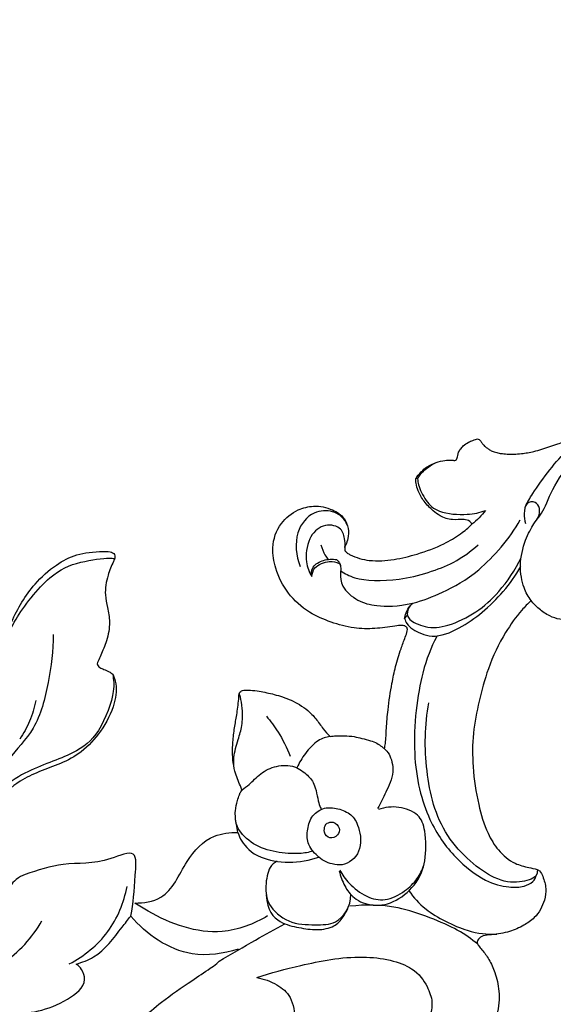
# Model space of a CAD drawing. Extents: x 0.7 to 28.3, y 0.9 to 27.2.
# Drawn here: x 10.1 to 12.9, y 16.7 to 22 of the extents above; entities that cross this region are included whole.
import ezdxf

# ---------------------------------------------------------------- set-up
doc = ezdxf.new("R2010")
doc.units = 0
doc.header["$MEASUREMENT"] = 0
doc.layers.get('0').update_dxf_attribs({"lineweight": 25})
doc.layers.add('25 Text', color=7, linetype='Continuous', lineweight=25)
doc.styles.add('White River', font='TCM_____.TTF', dxfattribs={"height": 0.09375})

# ---------------------------------------------------------------- blocks, each defined once
blk = doc.blocks.new('CEN506-Front')
for points, knots in [([(-2.3443, 13.8663), (-2.347, 13.8721), (-2.3571, 13.8873), (-2.3975, 13.8954), (-2.4512, 13.8856), (-2.5105, 13.9052), (-2.5592, 13.9431), (-2.6021, 13.9863), (-2.6315, 14.0378), (-2.6444, 14.0786), (-2.6454, 14.1018), (-2.6445, 14.114), (-2.6306, 14.1303), (-2.6051, 14.1624), (-2.5557, 14.1922), (-2.5042, 14.2082), (-2.4687, 14.21), (-2.4475, 14.2096), (-2.4362, 14.2076), (-2.4266, 14.2123), (-2.4222, 14.223), (-2.4208, 14.2425), (-2.4105, 14.2659), (-2.3886, 14.2883), (-2.3664, 14.3055), (-2.3432, 14.3148), (-2.3271, 14.3202), (-2.3156, 14.3246), (-2.306, 14.3208), (-2.2977, 14.3129), (-2.2894, 14.3001), (-2.2786, 14.2861), (-2.2641, 14.2754), (-2.2494, 14.2645), (-2.2295, 14.2548), (-2.2061, 14.2483), (-2.1782, 14.2437), (-2.1498, 14.2416), (-2.1153, 14.242), (-2.0814, 14.2445), (-2.0451, 14.2497), (-2.0088, 14.2567), (-1.9692, 14.2686), (-1.9267, 14.2817), (-1.8877, 14.2957), (-1.8258, 14.3176), (-1.7539, 14.3503), (-1.6674, 14.381), (-1.5878, 14.4099), (-1.5121, 14.4313), (-1.433, 14.4445), (-1.3592, 14.4528), (-1.2641, 14.4505), (-1.161, 14.4403), (-1.0531, 14.4128), (-0.9686, 14.375), (-0.8801, 14.333), (-0.7941, 14.2727), (-0.7275, 14.2076), (-0.6936, 14.1602), (-0.6799, 14.1438), (-0.6704, 14.1359), (-0.6556, 14.1355), (-0.6469, 14.1657), (-0.6338, 14.1826), (-0.6276, 14.1981)], [1095.665549, 1095.665549, 1095.665549, 1095.665549, 1096.082045, 1096.796699, 1098.150289, 1099.670851, 1100.665495, 1102.181572, 1103.605108, 1104.5086, 1104.931575, 1105.136989, 1105.27297, 1106.300846, 1107.831634, 1108.930341, 1109.802142, 1110.13279, 1110.318564, 1110.544173, 1110.759599, 1111.039975, 1111.828887, 1112.34712, 1113.082709, 1113.643448, 1113.965288, 1114.203796, 1114.413063, 1114.599813, 1114.950451, 1115.403435, 1115.741046, 1116.127208, 1116.597631, 1117.176408, 1117.702232, 1118.443706, 1119.034387, 1119.953065, 1120.667357, 1121.425434, 1122.364287, 1123.366964, 1124.328945, 1125.072518, 1127.652191, 1129.483251, 1131.065584, 1133.185144, 1134.606177, 1136.304032, 1138.021657, 1140.811025, 1143.059232, 1145.255686, 1146.850334, 1149.447319, 1152.078506, 1152.887551, 1153.241055, 1153.486404, 1153.667864, 1154.099892, 1155.188679, 1155.188679, 1155.188679, 1155.188679]), ([(-2.0573, 13.9627), (-2.0451, 13.9859), (-2.0201, 14.0328), (-1.9241, 14.1632), (-1.8325, 14.274), (-1.664, 14.3799), (-1.5992, 14.4011), (-1.5666, 14.4109)], [0, 0, 0, 0, 1.309353, 3.150945, 4.980666, 7.021642, 8.513926, 8.513926, 8.513926, 8.513926]), ([(-1.9943, 13.894), (-1.9835, 13.9091), (-1.9576, 13.9396), (-1.9079, 14.0781), (-1.7855, 14.2376), (-1.659, 14.349), (-1.5577, 14.392), (-1.5113, 14.4045)], [0, 0, 0, 0, 1.101586, 2.955777, 4.999887, 6.968185, 8.722497, 8.722497, 8.722497, 8.722497]), ([(-2.6359, 14.11), (-2.6271, 14.1249), (-2.6075, 14.1544), (-2.5542, 14.1905), (-2.5248, 14.2013)], [0, 0, 0, 0, 1.064743, 2.493973, 2.493973, 2.493973, 2.493973]), ([(-2.6359, 14.11), (-2.635, 14.0989), (-2.6339, 14.0756), (-2.5921, 13.9864), (-2.5237, 13.9243), (-2.3676, 13.9135), (-2.3039, 13.929), (-2.272, 13.9394)], [0, 0, 0, 0, 0.8538, 2.273551, 3.690215, 5.484676, 6.965542, 6.965542, 6.965542, 6.965542]), ([(-2.0273, 13.4578), (-2.0428, 13.4792), (-2.0707, 13.5265), (-2.0934, 13.6491), (-2.0624, 13.7785), (-2.0157, 13.8687), (-1.9841, 13.9033), (-1.9776, 13.9519), (-2.0017, 13.9906), (-2.0576, 13.9857), (-2.066, 13.9215), (-2.0628, 13.8878), (-2.0575, 13.8708)], [0, 0, 0, 0, 1.314411, 2.936219, 4.659299, 6.127004, 7.116843, 8.104757, 9.034641, 9.989338, 11.09608, 12.172743, 12.172743, 12.172743, 12.172743]), ([(-2.8131, 12.6632), (-2.8114, 12.6729), (-2.8056, 12.7093), (-2.8035, 12.7797), (-2.7942, 12.8871), (-2.7778, 12.9975), (-2.7541, 13.1066), (-2.729, 13.189), (-2.7058, 13.2524), (-2.6921, 13.2875), (-2.6893, 13.3092), (-2.7003, 13.322), (-2.7252, 13.3256), (-2.7797, 13.3169), (-2.8658, 13.3056), (-2.9824, 13.3068), (-3.1007, 13.3402), (-3.2264, 13.3932), (-3.3358, 13.4914), (-3.3986, 13.6168), (-3.4226, 13.7496), (-3.3807, 13.8721), (-3.2886, 13.9451), (-3.1876, 13.9706), (-3.0982, 13.9518), (-3.0287, 13.9064), (-3.0048, 13.8452), (-3.0061, 13.7952), (-3.0181, 13.7617), (-3.0278, 13.7406), (-3.026, 13.7225), (-3.0123, 13.711), (-2.9717, 13.6887), (-2.8865, 13.665), (-2.7631, 13.6745), (-2.6289, 13.707), (-2.5078, 13.7517), (-2.4104, 13.8088), (-2.3634, 13.8481), (-2.3443, 13.8663)], [1029.118057, 1029.118057, 1029.118057, 1029.118057, 1029.762476, 1031.524406, 1033.706275, 1036.802672, 1038.8101, 1040.989997, 1042.430556, 1043.200866, 1043.478708, 1043.796345, 1044.180148, 1045.061334, 1047.405377, 1049.848475, 1052.610902, 1055.380248, 1058.703362, 1061.961077, 1064.375487, 1067.363304, 1069.882938, 1071.742822, 1073.991687, 1075.679017, 1076.910212, 1078.105623, 1078.870451, 1079.216903, 1079.619305, 1079.941226, 1080.336523, 1082.66407, 1085.554404, 1088.3268, 1091.681886, 1093.942268, 1095.665549, 1095.665549, 1095.665549, 1095.665549]), ([(-3.0128, 13.8621), (-3.0193, 13.8773), (-3.0386, 13.9066), (-3.0916, 13.9409), (-3.2017, 13.9421), (-3.3001, 13.8244), (-3.2884, 13.6961), (-3.2655, 13.6404)], [0, 0, 0, 0, 1.038348, 2.180625, 3.646751, 5.37176, 7.3558, 7.3558, 7.3558, 7.3558]), ([(-2.272, 13.9394), (-2.2827, 13.9263), (-2.3054, 13.9009), (-2.331, 13.8774), (-2.3443, 13.8663)], [0, 0, 0, 0, 1.052914, 2.117876, 2.117876, 2.117876, 2.117876]), ([(-2.6607, 13.4441), (-2.6065, 13.4588), (-2.4966, 13.4992), (-2.2942, 13.6126), (-2.1422, 13.7892), (-2.085, 13.8902)], [0, 0, 0, 0, 1.915818, 4.14736, 6.901284, 6.901284, 6.901284, 6.901284]), ([(-3.0258, 13.7427), (-3.0239, 13.7586), (-3.0262, 13.7905), (-3.0462, 13.8589), (-3.1507, 13.8697), (-3.2259, 13.7929), (-3.2415, 13.664), (-3.2173, 13.6109), (-3.2028, 13.5868)], [0, 0, 0, 0, 1.022707, 2.18303, 3.557227, 5.028895, 6.665553, 8.019909, 8.019909, 8.019909, 8.019909]), ([(-4.8397, 13.2732), (-4.8319, 13.297), (-4.7948, 13.3946), (-4.7123, 13.5303), (-4.5849, 13.6463), (-4.4822, 13.7014), (-4.3955, 13.7164), (-4.335, 13.7205), (-4.2896, 13.7218), (-4.2604, 13.7106), (-4.2571, 13.6867), (-4.2755, 13.6508), (-4.3009, 13.5861), (-4.3168, 13.4998), (-4.2968, 13.4174), (-4.2832, 13.335), (-4.2984, 13.2464), (-4.3295, 13.1789), (-4.3461, 13.1391), (-4.3571, 13.1154), (-4.3407, 13.096), (-4.3158, 13.0892), (-4.2915, 13.0786), (-4.2768, 13.0679), (-4.2709, 13.0628)], [787.21203, 787.21203, 787.21203, 787.21203, 788.846356, 794.030474, 797.378765, 800.025904, 801.493335, 803.100974, 803.943482, 804.542392, 804.858828, 805.383641, 807.127754, 809.442024, 810.927357, 812.635463, 814.863516, 816.678193, 817.431755, 817.756271, 818.270863, 818.797444, 819.467913, 819.979658, 819.979658, 819.979658, 819.979658]), ([(-3.154, 13.7556), (-3.1494, 13.737), (-3.1338, 13.7012), (-3.1227, 13.686), (-3.117, 13.6786)], [0, 0, 0, 0, 1.121646, 1.904337, 1.904337, 1.904337, 1.904337]), ([(-3.0484, 13.6173), (-3.0243, 13.6023), (-2.9713, 13.5673), (-2.7253, 13.5551), (-2.4411, 13.6502), (-2.3519, 13.7208), (-2.3105, 13.757)], [0, 0, 0, 0, 1.361894, 3.637948, 6.20176, 8.097488, 8.097488, 8.097488, 8.097488]), ([(-4.8444, 13.2378), (-4.8292, 13.2793), (-4.7987, 13.3607), (-4.6153, 13.5991), (-4.4583, 13.6681), (-4.292, 13.6874), (-4.2703, 13.6838), (-4.2602, 13.6828)], [0, 0, 0, 0, 1.698628, 4.196848, 6.202349, 8.02917, 8.844134, 8.844134, 8.844134, 8.844134]), ([(-3.2028, 13.5868), (-3.2061, 13.6048), (-3.2049, 13.6415), (-3.1394, 13.6791), (-3.0929, 13.6813), (-3.0699, 13.6769)], [0, 0, 0, 0, 1.091688, 2.282226, 3.520794, 3.520794, 3.520794, 3.520794]), ([(-3.2028, 13.5868), (-3.201, 13.603), (-3.1958, 13.6398), (-3.1082, 13.6764), (-3.0732, 13.6637), (-3.0567, 13.6564)], [0, 0, 0, 0, 1.030128, 2.383769, 3.468894, 3.468894, 3.468894, 3.468894]), ([(-3.0699, 13.6769), (-3.0651, 13.6734), (-3.0566, 13.6649), (-3.0515, 13.6528), (-3.0501, 13.6466)], [0, 0, 0, 0, 0.619335, 1.265168, 1.265168, 1.265168, 1.265168]), ([(-2.6909, 13.377), (-2.6869, 13.3699), (-2.6797, 13.3525), (-2.5902, 13.3064), (-2.4692, 13.3179), (-2.3161, 13.3928), (-2.1947, 13.5021), (-2.1112, 13.6227), (-2.08, 13.6881)], [0, 0, 0, 0, 0.729419, 2.130578, 3.7641, 5.662496, 7.558398, 9.734367, 9.734367, 9.734367, 9.734367]), ([(-1.5538, 13.6646), (-1.5651, 13.6553), (-1.5875, 13.6387), (-1.6189, 13.6174), (-1.648, 13.6058), (-1.6718, 13.6082), (-1.6891, 13.5924), (-1.6863, 13.565), (-1.6868, 13.523), (-1.6974, 13.4693), (-1.7208, 13.4264), (-1.7368, 13.3934), (-1.7704, 13.3679), (-1.8185, 13.3549), (-1.8766, 13.3556), (-1.9317, 13.3746), (-1.9839, 13.4101), (-2.0146, 13.4416), (-2.0273, 13.4578)], [307.454674, 307.454674, 307.454674, 307.454674, 308.414254, 309.274081, 309.932336, 310.422101, 310.752385, 311.305953, 312.08049, 313.565466, 314.776848, 315.282851, 315.929115, 317.449093, 318.451938, 319.687364, 321.192767, 322.538816, 322.538816, 322.538816, 322.538816]), ([(-3.0567, 13.6564), (-3.0544, 13.6542), (-3.049, 13.6498), (-3.047, 13.6227), (-3.0512, 13.5997), (-3.0463, 13.5262), (-2.9559, 13.4509), (-2.8546, 13.4263), (-2.7449, 13.4244), (-2.6607, 13.4441)], [0, 0, 0, 0, 0.450411, 1.181237, 1.91029, 3.11154, 4.660054, 6.179484, 8.057693, 8.057693, 8.057693, 8.057693]), ([(-2.7054, 13.362), (-2.7029, 13.3522), (-2.6944, 13.3314), (-2.6606, 13.3), (-2.5546, 13.2473), (-2.4074, 13.3072), (-2.2878, 13.3922), (-2.1719, 13.5042), (-2.1098, 13.5929), (-2.0826, 13.6398)], [0, 0, 0, 0, 0.814568, 1.793991, 3.332188, 5.149808, 6.953771, 8.816194, 10.696601, 10.696601, 10.696601, 10.696601]), ([(-2.0273, 13.4578), (-2.0447, 13.4414), (-2.0957, 13.3888), (-2.1799, 13.2696), (-2.2579, 13.1044), (-2.3075, 12.9206), (-2.342, 12.7456), (-2.3426, 12.5585), (-2.3154, 12.378), (-2.2707, 12.2263), (-2.2058, 12.1154), (-2.1267, 12.05), (-2.0496, 12.0287), (-2.0045, 12.0217), (-1.9757, 12.0072), (-1.9593, 11.9696), (-1.9444, 11.9175), (-1.9557, 11.8372), (-1.9962, 11.7636), (-2.0693, 11.7145), (-2.1463, 11.6801), (-2.2214, 11.6678), (-2.2802, 11.6653), (-2.3097, 11.649), (-2.3197, 11.6246), (-2.3062, 11.6057), (-2.2831, 11.5787), (-2.249, 11.5333), (-2.2171, 11.4585), (-2.1929, 11.3588), (-2.2042, 11.2254), (-2.2786, 11.1111), (-2.3901, 11.0366), (-2.5019, 11.0303), (-2.5936, 11.0669), (-2.6164, 11.1201), (-2.6269, 11.148), (-2.6384, 11.1616), (-2.6365, 11.1731), (-2.6294, 11.1807), (-2.6252, 11.1943), (-2.6324, 11.2141), (-2.6514, 11.2217), (-2.6749, 11.2227), (-2.7115, 11.2314), (-2.7606, 11.2252), (-2.835, 11.218), (-2.9409, 11.197), (-3.0841, 11.1437), (-3.2645, 11.0497), (-3.4684, 10.9181), (-3.6924, 10.7175), (-3.8999, 10.5184), (-4.0789, 10.2857), (-4.1923, 10.0848), (-4.2717, 9.9412), (-4.2923, 9.8785), (-4.2944, 9.8719)], [322.538816, 322.538816, 322.538816, 322.538816, 324.096733, 327.31482, 332.02406, 335.945413, 339.725151, 343.643552, 348.094423, 351.622058, 353.899015, 356.409694, 358.075408, 359.062032, 359.392228, 360.121519, 361.59171, 362.938185, 365.302357, 366.812165, 368.623473, 370.770579, 371.74897, 372.430495, 372.875237, 373.250623, 373.844457, 375.248389, 376.904066, 379.134684, 381.893779, 385.406247, 387.648887, 390.405201, 392.469207, 393.527751, 394.035229, 394.454566, 394.585087, 394.761434, 395.101672, 395.391065, 395.826782, 396.236373, 396.912759, 398.273801, 399.410236, 401.813768, 405.29117, 409.354528, 415.086153, 421.083727, 428.964998, 433.837998, 440.186675, 444.042705, 444.492604, 444.492604, 444.492604, 444.492604]), ([(-2.7054, 13.362), (-2.7038, 13.372), (-2.6989, 13.392), (-2.6847, 13.418), (-2.6757, 13.4295)], [0, 0, 0, 0, 0.815331, 1.792435, 1.792435, 1.792435, 1.792435]), ([(-2.6616, 13.4427), (-2.6714, 13.4354), (-2.6887, 13.4165), (-2.692, 13.3897), (-2.6909, 13.377)], [0, 0, 0, 0, 0.890851, 1.80276, 1.80276, 1.80276, 1.80276]), ([(-2.6909, 13.377), (-2.6936, 13.3758), (-2.699, 13.3726), (-2.7039, 13.3657), (-2.7054, 13.362)], [0, 0, 0, 0, 0.4464617, 0.9617258, 0.9617258, 0.9617258, 0.9617258]), ([(-4.5895, 13.2756), (-4.5897, 13.1894), (-4.6111, 13.0203), (-4.6762, 12.7664), (-4.8346, 12.6174), (-4.8782, 12.5215), (-4.8996, 12.4753)], [0, 0, 0, 0, 2.372114, 4.738223, 6.872832, 8.696727, 8.696727, 8.696727, 8.696727]), ([(-2.5336, 13.266), (-2.5639, 13.2028), (-2.6225, 13.0722), (-2.6781, 12.6359), (-2.59, 12.2848), (-2.4431, 12.0809), (-2.2818, 11.9524), (-2.1511, 11.9185), (-2.0666, 11.9232), (-2.0156, 11.9485), (-2.0018, 11.9759), (-1.9976, 11.9893)], [0, 0, 0, 0, 2.138367, 5.201367, 8.018772, 10.329218, 12.420536, 14.109405, 15.441665, 16.512437, 17.47081, 17.47081, 17.47081, 17.47081]), ([(-4.2709, 13.0628), (-4.2665, 13.0326), (-4.2558, 12.9704), (-4.3364, 12.7437), (-4.4809, 12.6276), (-4.7547, 12.5494), (-5.0073, 12.3465), (-5.0544, 12.1221), (-5.053, 12.0153)], [0, 0, 0, 0, 1.410815, 3.621589, 5.619642, 8.079, 10.684337, 13.325871, 13.325871, 13.325871, 13.325871]), ([(-4.2709, 13.0628), (-4.2652, 13.051), (-4.2463, 13.0018), (-4.26, 12.8894), (-4.3275, 12.7593), (-4.4286, 12.6462), (-4.548, 12.5825), (-4.6629, 12.5441), (-4.7847, 12.4874), (-4.8886, 12.3903), (-4.9702, 12.2836), (-5.0193, 12.1887), (-5.0322, 12.112), (-5.0449, 12.0605), (-5.052, 12.0297), (-5.0539, 12.009), (-5.0484, 11.9935), (-5.0391, 11.9807), (-5.0295, 11.9798), (-5.025, 11.9809), (-5.0226, 11.9817)], [819.979658, 819.979658, 819.979658, 819.979658, 820.835579, 823.375973, 827.012859, 830.341872, 833.100091, 835.739506, 838.265439, 841.804087, 844.882823, 847.04018, 848.687123, 849.932483, 850.503637, 850.758225, 851.273393, 851.56357, 851.705622, 851.869206, 851.869206, 851.869206, 851.869206]), ([(-3.5773, 12.4444), (-3.5803, 12.4514), (-3.5885, 12.4707), (-3.6034, 12.5033), (-3.6176, 12.5493), (-3.6279, 12.6035), (-3.6285, 12.6559), (-3.626, 12.7137), (-3.6184, 12.7743), (-3.607, 12.836), (-3.5998, 12.8871), (-3.5955, 12.9225), (-3.5942, 12.9475), (-3.5923, 12.9664), (-3.5776, 12.9774), (-3.556, 12.9789), (-3.5262, 12.9774), (-3.4736, 12.971), (-3.4161, 12.9584), (-3.3429, 12.9374), (-3.2812, 12.9099), (-3.2219, 12.8684), (-3.1789, 12.8246), (-3.1457, 12.7727), (-3.1179, 12.743), (-3.1049, 12.7298)], [998.317873, 998.317873, 998.317873, 998.317873, 998.817388, 999.690564, 1000.649909, 1001.959898, 1003.278627, 1004.063824, 1005.736419, 1007.259712, 1008.164936, 1009.104843, 1009.582262, 1009.812609, 1010.317328, 1010.590943, 1011.227491, 1012.260697, 1014.0509, 1015.062567, 1017.238756, 1018.417181, 1019.776926, 1021.218172, 1022.424195, 1022.424195, 1022.424195, 1022.424195]), ([(-4.6837, 12.9228), (-4.6909, 12.8848), (-4.7132, 12.81), (-4.7483, 12.746), (-4.7686, 12.716)], [0, 0, 0, 0, 1.589514, 3.127771, 3.127771, 3.127771, 3.127771]), ([(-3.6189, 12.5592), (-3.6215, 12.5786), (-3.6257, 12.618), (-3.5978, 12.7151), (-3.5748, 12.7855), (-3.5734, 12.8763), (-3.5845, 12.9397), (-3.59, 12.9535), (-3.5924, 12.9598)], [0, 0, 0, 0, 1.12978, 2.589388, 3.885114, 5.296999, 6.460433, 7.125503, 7.125503, 7.125503, 7.125503]), ([(-1.9933, 12.0158), (-1.994, 12.0039), (-1.9937, 11.9714), (-2.0985, 11.943), (-2.2386, 11.9567), (-2.5144, 12.1886), (-2.6004, 12.5443), (-2.5983, 12.7911), (-2.5757, 12.9107)], [0, 0, 0, 0, 0.882513, 2.291306, 4.026701, 6.726324, 9.543299, 12.362424, 12.362424, 12.362424, 12.362424]), ([(-3.4466, 12.8387), (-3.4239, 12.8117), (-3.3814, 12.7552), (-3.3365, 12.6693), (-3.3186, 12.6246)], [0, 0, 0, 0, 1.517211, 3.291104, 3.291104, 3.291104, 3.291104]), ([(-3.1049, 12.7298), (-3.1273, 12.7258), (-3.1733, 12.7131), (-3.2413, 12.6397), (-3.271, 12.5889), (-3.2829, 12.5615)], [0, 0, 0, 0, 1.217705, 2.666409, 4.06491, 4.06491, 4.06491, 4.06491]), ([(-3.1049, 12.7298), (-3.0943, 12.7314), (-3.0689, 12.7342), (-3.0257, 12.7334), (-2.9791, 12.7307), (-2.9324, 12.7192), (-2.8915, 12.7089), (-2.8549, 12.695), (-2.8307, 12.6787), (-2.8177, 12.6675), (-2.8131, 12.6632)], [1022.424195, 1022.424195, 1022.424195, 1022.424195, 1023.12622, 1024.093856, 1025.243281, 1026.164634, 1027.225478, 1028.002316, 1028.705542, 1029.118057, 1029.118057, 1029.118057, 1029.118057]), ([(-2.8131, 12.6632), (-2.804, 12.6548), (-2.7842, 12.6367), (-2.7536, 12.5351), (-2.808, 12.4313), (-2.8341, 12.3725), (-2.8503, 12.3445)], [0, 0, 0, 0, 0.902354, 2.350222, 3.937172, 5.392472, 5.392472, 5.392472, 5.392472]), ([(-3.5773, 12.4444), (-3.5641, 12.4534), (-3.5364, 12.4713), (-3.4793, 12.5357), (-3.3948, 12.5765), (-3.2935, 12.5769), (-3.2237, 12.5226), (-3.1825, 12.4728), (-3.1665, 12.3632), (-3.1561, 12.3477), (-3.1521, 12.3394)], [0, 0, 0, 0, 1.022367, 2.370958, 3.800166, 5.25053, 6.590955, 7.802082, 9.310976, 10.086074, 10.086074, 10.086074, 10.086074]), ([(-3.5992, 12.2148), (-3.6026, 12.229), (-3.6097, 12.2676), (-3.6173, 12.3259), (-3.6042, 12.3793), (-3.5941, 12.4131), (-3.5854, 12.4324), (-3.5799, 12.4409), (-3.5773, 12.4444)], [993.157885, 993.157885, 993.157885, 993.157885, 994.10838, 995.727886, 996.93716, 997.661926, 998.031959, 998.317873, 998.317873, 998.317873, 998.317873]), ([(-3.1663, 12.0838), (-3.153, 12.0717), (-3.1291, 12.0546), (-3.019, 12.0244), (-2.9257, 12.1253), (-2.9515, 12.257), (-2.9944, 12.3205), (-3.0729, 12.3481), (-3.1453, 12.3512), (-3.211, 12.3011), (-3.2293, 12.2234), (-3.2302, 12.1483), (-3.1841, 12.1), (-3.1663, 12.0838)], [0, 0, 0, 0, 1.023042, 2.49471, 4.089414, 5.7413, 7.007733, 8.313826, 9.551345, 10.828461, 12.125019, 13.386063, 14.749285, 14.749285, 14.749285, 14.749285]), ([(-3.0557, 12.0096), (-3.0502, 11.9818), (-3.0291, 11.9279), (-2.9808, 11.8572), (-2.8717, 11.8143), (-2.7456, 11.8412), (-2.6347, 11.944), (-2.5886, 12.0594), (-2.5901, 12.222), (-2.6248, 12.3165), (-2.7375, 12.36), (-2.811, 12.3503), (-2.8456, 12.3382)], [0, 0, 0, 0, 1.360303, 2.701974, 4.242095, 5.88823, 7.657853, 9.303748, 11.163266, 12.591625, 14.132429, 15.677745, 15.677745, 15.677745, 15.677745]), ([(-3.1967, 12.1154), (-3.2207, 12.109), (-3.2706, 12.0981), (-3.3989, 12.1069), (-3.5161, 12.1437), (-3.6052, 12.2324), (-3.6099, 12.2711), (-3.6119, 12.2887)], [0, 0, 0, 0, 1.27462, 2.925442, 4.59327, 6.186393, 7.263896, 7.263896, 7.263896, 7.263896]), ([(-3.1317, 12.2518), (-3.1354, 12.2432), (-3.1414, 12.2142), (-3.1086, 12.1771), (-3.0596, 12.1976), (-3.0488, 12.241), (-3.0856, 12.2778), (-3.122, 12.2661), (-3.1291, 12.2578), (-3.1317, 12.2518)], [0, 0, 0, 0, 0.881583, 1.823964, 2.799875, 3.711133, 4.691471, 5.537361, 6.142126, 6.142126, 6.142126, 6.142126]), ([(-4.1522, 11.8376), (-4.1049, 11.8374), (-3.9659, 11.8578), (-3.8914, 12.0578), (-3.756, 12.2026), (-3.6417, 12.2168), (-3.5992, 12.2148)], [0, 0, 0, 0, 3.604065, 9.644343, 14.725679, 17.969416, 17.969416, 17.969416, 17.969416]), ([(-3.5992, 12.2148), (-3.594, 12.1986), (-3.5803, 12.1634), (-3.4804, 12.0508), (-3.2623, 12.0466), (-3.1663, 12.0838)], [0, 0, 0, 0, 1.054296, 2.759424, 5.352955, 5.352955, 5.352955, 5.352955]), ([(-4.1745, 11.768), (-4.1571, 11.8391), (-4.1578, 11.9301), (-4.1341, 12.1397), (-4.3428, 12.0368), (-4.5173, 12.0648), (-4.674, 12.0124), (-4.7407, 11.9901)], [0, 0, 0, 0, 5.577074, 8.456959, 11.55908, 18.124159, 23.482034, 23.482034, 23.482034, 23.482034]), ([(-3.3892, 12.061), (-3.4037, 12.0524), (-3.4365, 12.0325), (-3.4542, 11.9245), (-3.4432, 11.8241), (-3.3301, 11.7241), (-3.1846, 11.7203), (-3.0536, 11.7219), (-2.9929, 11.8214), (-2.9945, 11.8827)], [0, 0, 0, 0, 1.047297, 2.537417, 4.010856, 5.731941, 7.515131, 9.143576, 11.585266, 11.585266, 11.585266, 11.585266]), ([(-3.0534, 12.0151), (-3.0395, 11.9891), (-3.0062, 11.9397), (-2.9119, 11.867), (-2.8092, 11.8435), (-2.7021, 11.8976), (-2.6363, 11.9641), (-2.6109, 12.0147), (-2.602, 12.0405)], [0, 0, 0, 0, 1.387018, 2.975113, 4.453787, 6.028696, 7.453999, 8.788837, 8.788837, 8.788837, 8.788837]), ([(-4.7407, 11.9901), (-4.7578, 11.9833), (-4.7921, 11.9676), (-4.8367, 11.9134), (-4.8502, 11.8824)], [0, 0, 0, 0, 1.096544, 2.582235, 2.582235, 2.582235, 2.582235]), ([(-4.5038, 11.5114), (-4.4243, 11.553), (-4.2793, 11.6686), (-4.2108, 11.8405), (-4.194, 11.9267)], [0, 0, 0, 0, 6.841002, 13.53474, 13.53474, 13.53474, 13.53474]), ([(-3.4472, 11.8809), (-3.4443, 11.7958), (-3.3763, 11.7275), (-3.2746, 11.7061), (-3.1766, 11.6895), (-3.0814, 11.7068), (-3.0331, 11.7613), (-3.0117, 11.8019), (-3.0048, 11.8233)], [0, 0, 0, 0, 1.706892, 3.266479, 4.750955, 6.159668, 7.387602, 8.599741, 8.599741, 8.599741, 8.599741]), ([(-2.6829, 11.903), (-2.6562, 11.8668), (-2.6009, 11.7954), (-2.3691, 11.6764), (-2.2643, 11.6708), (-2.2111, 11.6706)], [0, 0, 0, 0, 1.715053, 4.040709, 5.904963, 5.904963, 5.904963, 5.904963]), ([(-3.4399, 11.7683), (-3.5141, 11.725), (-3.7325, 11.6407), (-3.9885, 11.7366), (-4.1289, 11.8217), (-4.1522, 11.8376)], [0, 0, 0, 0, 6.545102, 16.979661, 19.128812, 19.128812, 19.128812, 19.128812]), ([(-2.3144, 11.6183), (-2.3492, 11.6455), (-2.4185, 11.7004), (-2.7448, 11.8349), (-2.914, 11.8283), (-2.9995, 11.8209)], [0, 0, 0, 0, 1.698933, 4.424749, 6.792466, 6.792466, 6.792466, 6.792466]), ([(-4.4663, 11.5108), (-4.4341, 11.5198), (-4.3314, 11.5586), (-4.2505, 11.6711), (-4.1892, 11.7477), (-4.1745, 11.768)], [0, 0, 0, 0, 2.549805, 8.159152, 10.073236, 10.073236, 10.073236, 10.073236]), ([(-3.5979, 11.5909), (-3.6764, 11.5652), (-3.8968, 11.5333), (-4.091, 11.6697), (-4.1745, 11.768)], [0, 0, 0, 0, 6.297357, 16.124945, 16.124945, 16.124945, 16.124945]), ([(-5.3776, 11.3712), (-5.2915, 11.3802), (-5.122, 11.4169), (-4.8443, 11.4906), (-4.7024, 11.6533), (-4.6507, 11.742)], [0, 0, 0, 0, 2.377243, 4.845983, 7.434825, 7.434825, 7.434825, 7.434825]), ([(-3.7004, 11.5256), (-3.6356, 11.564), (-3.5079, 11.6381), (-3.4008, 11.6982), (-3.3487, 11.727)], [0, 0, 0, 0, 2.219098, 4.150144, 4.150144, 4.150144, 4.150144]), ([(-5.0322, 11.2863), (-4.967, 11.2628), (-4.7876, 11.2299), (-4.5728, 11.2689), (-4.4054, 11.3972), (-4.4328, 11.4797), (-4.4554, 11.5028), (-4.4663, 11.5108)], [0, 0, 0, 0, 5.278777, 13.498785, 17.053542, 18.461854, 19.493918, 19.493918, 19.493918, 19.493918]), ([(-4.9327, 10.1291), (-4.8899, 10.2073), (-4.7554, 10.4388), (-4.5177, 10.7719), (-4.2552, 11.0896), (-4.033, 11.2951), (-3.87, 11.4059), (-3.7659, 11.4748), (-3.7218, 11.5062), (-3.7039, 11.5215), (-3.7004, 11.5256)], [929.544989, 929.544989, 929.544989, 929.544989, 935.366508, 947.025329, 956.215778, 962.280865, 966.640875, 969.224769, 970.166934, 970.493679, 970.493679, 970.493679, 970.493679]), ([(-3.4984, 11.438), (-3.4208, 11.4642), (-3.2618, 11.5062), (-2.938, 11.571), (-2.6614, 11.5099), (-2.5828, 11.3948), (-2.5518, 11.3086), (-2.5672, 11.2234), (-2.611, 11.1872), (-2.6345, 11.1751)], [0, 0, 0, 0, 2.31376, 5.013169, 7.432242, 9.092113, 10.47573, 11.793683, 13.107517, 13.107517, 13.107517, 13.107517]), ([(-3.4984, 11.438), (-3.4608, 11.4327), (-3.3882, 11.4044), (-3.3084, 11.3386), (-3.2937, 11.2511), (-3.2981, 11.2105)], [0, 0, 0, 0, 1.575127, 3.042128, 4.675596, 4.675596, 4.675596, 4.675596])]:
    blk.add_open_spline(points, degree=3, knots=knots)
blk.add_open_spline([(-2.6359, 14.11), (-2.6385, 14.1112), (-2.6411, 14.1124), (-2.6438, 14.1136)], degree=3)

msp = doc.modelspace()

# ---------------------------------------------------------------- block references
msp.add_blockref('CEN506-Front', (14.8264, 5.4257))

# ---------------------------------------------------------------- texts
at = {"layer": '25 Text', "insert": (1.4846, 26.355), "char_height": 0.28125, "attachment_point": 1, "style": 'White River'}
msp.add_mtext_dynamic_manual_height_columns('{\\H2.6667x;CEN506\\P\\H0.74998x;Center Carving\\P\\H0.8333x;Beech\\P\\P13 3/4”w x 19 3/8”h x 11/16”d\\P350 x 490 x 17 mm}', width=10.093419, gutter_width=1.4062, heights=[6.6211], dxfattribs=at)

doc.saveas('drawing.dxf')
